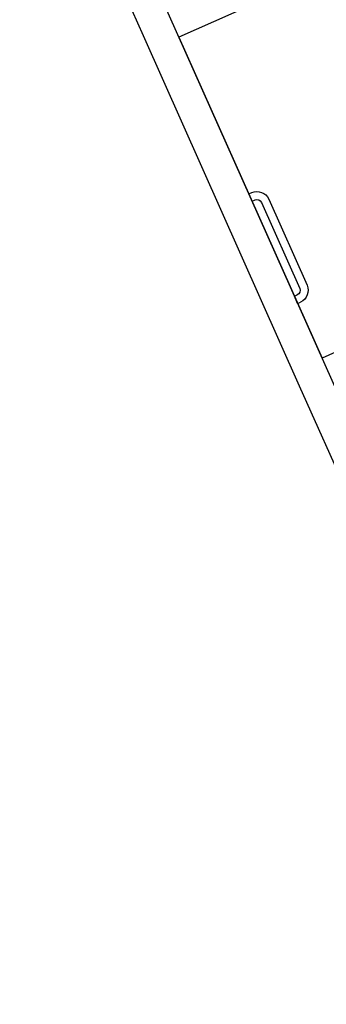
# Model space of a CAD drawing. Units: millimetres. Extents: x -3451310708 to -3444946897, y -789926160 to -783891785.
# Drawn here: x -3451136708 to -3451134791, y -788684142 to -788677977 of the extents above; entities that cross this region are included whole.
import ezdxf

# ---------------------------------------------------------------- set-up
doc = ezdxf.new("R2010")
doc.units = ezdxf.units.MM
doc.layers.add('4F', color=7, linetype='Continuous')

msp = doc.modelspace()

# ---------------------------------------------------------------- linework, layer by layer
at = {"layer": '4F', "color": 7}
for p, q in [((-3451136708.4, -788676340.3), (-3451135935.6, -788678076)), ((-3451131829.7, -788676357.4), (-3451135712.2, -788678086)), ((-3451133108.9, -788683932.7), (-3451136383.2, -788676578.7)), ((-3451135935.6, -788678076), (-3451134959.4, -788680268.6)), ((-3451135712.2, -788678086), (-3451134817.4, -788680095.9)), ((-3451131026.2, -788678407.9), (-3451134817.4, -788680095.9)), ((-3451134959.4, -788680268.6), (-3451133210.3, -788684196.7))]:
    msp.add_line(p, q, dxfattribs=at)
at = {"layer": '4F', "color": 7, "ltscale": 2}
for p, q in [((-3451135274.9, -788679068), (-3451135256.6, -788679059.8)), ((-3451135254.5, -788679113.6), (-3451135274.9, -788679068)), ((-3451135254.5, -788679113.6), (-3451135236.3, -788679105.5)), ((-3451135196.6, -788679120.7), (-3451134956.7, -788679659.7)), ((-3451135151, -788679100.4), (-3451134911, -788679639.4)), ((-3451134990.1, -788679707.5), (-3451134971.9, -788679699.3)), ((-3451134969.8, -788679753.1), (-3451134990.1, -788679707.5)), ((-3451134969.8, -788679753.1), (-3451134951.5, -788679745))]:
    msp.add_line(p, q, dxfattribs=at)
at = {"layer": '4F', "color": 7, "ltscale": 2, "extrusion": (1.84222e-11, -4.7214e-11, -1)}
for centre, major_axis, start_param, end_param in [((-3451135224, -788679132.9), (21.1, -77.2, 0), 2.989439, 4.560235), ((-3451135224, -788679132.9), (-28, 10.8, 0), 0.785398, 2.356194), ((-3451134984.1, -788679671.9), (10.8, 28, 0), 0.785398, 2.356194), ((-3451134984.1, -788679671.9), (74.7, -28.7, 0), -0.785398, 0.785398)]:
    msp.add_ellipse(centre, major_axis=major_axis, ratio=1, start_param=start_param, end_param=end_param, dxfattribs=at)

doc.saveas('drawing.dxf')
